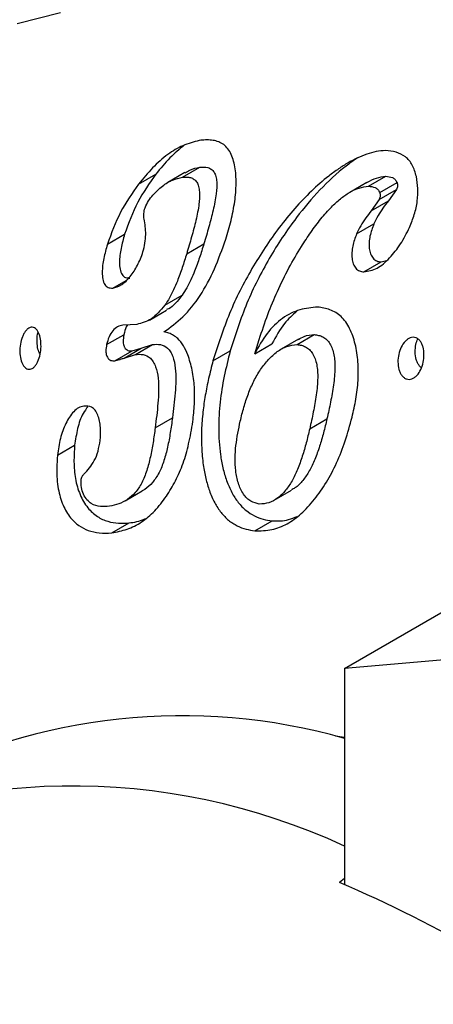
# Model space of a CAD drawing. Units: millimetres. Extents: x 80 to 1701, y 102 to 2296.
# Drawn here: x 1092 to 1101, y 569 to 589 of the extents above; entities that cross this region are included whole.
import ezdxf

# ---------------------------------------------------------------- set-up
doc = ezdxf.new("R2010")
doc.units = ezdxf.units.MM
doc.header["$LTSCALE"] = 8

msp = doc.modelspace()

# ---------------------------------------------------------------- linework, layer by layer
at = {"color": 7, "linetype": 'Continuous', "lineweight": 25}
for p, q in [((1095.699, 586.256), (1096.053, 586.46)), ((1094.797, 586.114), (1095.15, 586.318)), ((1095.748, 586.352), (1095.394, 586.148)), ((1099.509, 586.071), (1099.862, 586.275)), ((1099.476, 586.15), (1099.123, 585.946)), ((1099.738, 585.943), (1100.092, 586.147)), ((1099.726, 585.8), (1100.08, 586.004)), ((1100.08, 586.004), (1099.915, 585.772)), ((1099.726, 585.8), (1099.562, 585.568)), ((1099.562, 585.568), (1099.915, 585.772)), ((1099.265, 585.096), (1099.619, 585.3)), ((1094.159, 584.883), (1094.512, 585.088)), ((1095.783, 584.689), (1096.137, 584.893)), ((1099.411, 584.318), (1099.764, 584.522)), ((1099.764, 584.522), (1099.878, 584.554)), ((1094.267, 583.986), (1094.54, 584.144)), ((1095.335, 583.636), (1095.689, 583.84)), ((1095.018, 583.332), (1095.372, 583.536)), ((1094.627, 583.235), (1094.473, 583.225)), ((1094.759, 583.243), (1094.627, 583.235)), ((1094.143, 582.828), (1094.496, 583.032)), ((1098.043, 582.829), (1098.396, 583.033)), ((1094.732, 582.627), (1095.086, 582.831)), ((1094.853, 582.758), (1095.086, 582.831)), ((1097.177, 582.643), (1097.269, 582.935)), ((1097.177, 582.643), (1097.53, 582.847)), ((1098.071, 582.94), (1097.717, 582.736)), ((1094.31, 582.498), (1094.664, 582.702)), ((1094.5, 582.553), (1094.853, 582.758)), ((1094.5, 582.553), (1094.732, 582.627)), ((1094.664, 582.702), (1094.853, 582.758)), ((1096.322, 582.494), (1096.675, 582.698)), ((1095.138, 581.127), (1095.492, 581.332)), ((1098.304, 581.104), (1098.657, 581.309)), ((1093.135, 580.564), (1093.488, 580.768)), ((1094.52, 579.629), (1094.873, 579.833)), ((1097.577, 579.643), (1097.93, 579.847)), ((1094.248, 578.974), (1094.602, 579.178)), ((1097.179, 579.014), (1097.533, 579.218)), ((1099.017, 576.197), (1102.128, 577.993)), ((1101.777, 576.441), (1099.017, 576.197)), ((1099.017, 576.197), (1099.017, 571.772)), ((1099.017, 571.9), (1098.911, 571.817))]:
    msp.add_line(p, q, dxfattribs=at)
at = {"color": 8, "linetype": 'Continuous', "lineweight": 25}
msp.add_line((1099.017, 574.784), (1098.832, 574.81), dxfattribs=at)
at = {"color": 7, "linetype": 'Continuous', "lineweight": 25, "flags": 128}
msp.add_lwpolyline([(1093.196, 589.624), (1092.307, 589.394)], dxfattribs=at)
at = {"color": 7, "linetype": 'Continuous', "lineweight": 25}
for centre, radius, start, end in [((1095.686, 563.019), 12.211, 74.1704, 117.9756), ((1087.819, 545.989), 28.11, 53.247, 66.7584)]:
    msp.add_arc(centre, radius, start, end, dxfattribs=at)
at = {"color": 8, "linetype": 'Continuous', "lineweight": 25}
msp.add_arc((1093.442, 560.548), 13.243, 65.104, 116.7165, dxfattribs=at)
at = {"color": 7, "linetype": 'Continuous', "lineweight": 25}
for points, knots in [([(1156.328, 538.009), (1156.327, 538.248), (1156.323, 538.937), (1156.289, 540.088), (1156.211, 541.466), (1156.095, 542.859), (1155.942, 544.264), (1155.752, 545.681), (1155.525, 547.108), (1155.261, 548.543), (1154.961, 549.985), (1154.626, 551.432), (1154.256, 552.884), (1153.851, 554.339), (1153.412, 555.795), (1152.939, 557.252), (1152.434, 558.707), (1151.895, 560.159), (1151.326, 561.607), (1150.724, 563.05), (1150.093, 564.486), (1149.431, 565.914), (1148.74, 567.333), (1148.02, 568.74), (1147.273, 570.135), (1146.498, 571.517), (1145.697, 572.883), (1144.871, 574.234), (1144.019, 575.566), (1143.144, 576.88), (1142.246, 578.174), (1141.325, 579.446), (1140.383, 580.695), (1139.42, 581.921), (1138.438, 583.121), (1137.436, 584.295), (1136.417, 585.441), (1135.381, 586.558), (1134.329, 587.646), (1133.261, 588.702), (1132.18, 589.727), (1131.085, 590.718), (1129.978, 591.675), (1128.859, 592.597), (1127.73, 593.482), (1126.592, 594.33), (1125.445, 595.14), (1124.291, 595.91), (1123.131, 596.64), (1121.965, 597.328), (1120.795, 597.974), (1119.622, 598.577), (1118.447, 599.136), (1117.272, 599.65), (1116.097, 600.118), (1114.924, 600.54), (1113.755, 600.914), (1112.591, 601.24), (1111.433, 601.517), (1110.283, 601.746), (1109.143, 601.925), (1108.014, 602.054), (1106.898, 602.134), (1105.797, 602.164), (1104.711, 602.145), (1103.642, 602.076), (1102.592, 601.959), (1101.562, 601.793), (1100.553, 601.58), (1099.566, 601.319), (1098.602, 601.012), (1097.661, 600.66), (1096.745, 600.262), (1095.854, 599.82), (1094.989, 599.334), (1094.15, 598.805), (1093.339, 598.233), (1092.556, 597.619), (1091.801, 596.963), (1091.075, 596.266), (1090.379, 595.528), (1089.714, 594.751), (1089.079, 593.933), (1088.477, 593.075), (1087.929, 592.221), (1087.601, 591.637), (1087.447, 591.365)], [0, 0, 0, 0, 0.006514, 0.018755, 0.03099, 0.043221, 0.055446, 0.067664, 0.079875, 0.092078, 0.104272, 0.116459, 0.128638, 0.140808, 0.152972, 0.165129, 0.177279, 0.189423, 0.201562, 0.213697, 0.225827, 0.237953, 0.250077, 0.262199, 0.274319, 0.286439, 0.298558, 0.310677, 0.322798, 0.33492, 0.347045, 0.359172, 0.371303, 0.383438, 0.395578, 0.407724, 0.419876, 0.432035, 0.444201, 0.456375, 0.468557, 0.480748, 0.492949, 0.505158, 0.517378, 0.529606, 0.541844, 0.55409, 0.566344, 0.578604, 0.590869, 0.603138, 0.615405, 0.627668, 0.639923, 0.652165, 0.664389, 0.676587, 0.688755, 0.700885, 0.71297, 0.725003, 0.736978, 0.74889, 0.760735, 0.772509, 0.784212, 0.795844, 0.807408, 0.818909, 0.830351, 0.841745, 0.853097, 0.864418, 0.87572, 0.887012, 0.898305, 0.909607, 0.920931, 0.932287, 0.943683, 0.95513, 0.966633, 0.978198, 0.989829, 1, 1, 1, 1]), ([(1096.04, 587.008), (1095.929, 586.979), (1095.716, 586.924), (1095.389, 586.732), (1095.08, 586.457), (1094.891, 586.228), (1094.797, 586.114)], [0, 0, 0, 0, 0.261695, 0.499655, 0.74974, 1, 1, 1, 1]), ([(1095.733, 586.91), (1095.633, 586.828), (1095.428, 586.659), (1095.245, 586.434), (1095.15, 586.318)], [0, 0, 0, 0, 0.483243, 1, 1, 1, 1]), ([(1096.586, 584.987), (1096.623, 585.115), (1096.698, 585.371), (1096.775, 585.758), (1096.804, 586.133), (1096.781, 586.478), (1096.693, 586.768), (1096.555, 586.929), (1096.412, 586.995), (1096.294, 587.018), (1096.169, 587.021), (1096.083, 587.013), (1096.04, 587.008)], [0, 0, 0, 0, 0.124557, 0.249098, 0.373834, 0.498938, 0.623931, 0.748907, 0.811419, 0.874366, 0.937131, 1, 1, 1, 1]), ([(1099.858, 586.8), (1099.795, 586.796), (1099.668, 586.787), (1099.47, 586.732), (1099.276, 586.652), (1099.083, 586.55), (1098.89, 586.427), (1098.636, 586.24), (1098.333, 585.975), (1097.994, 585.62), (1097.573, 585.102), (1097.105, 584.396), (1096.639, 583.481), (1096.427, 582.822), (1096.322, 582.494)], [0, 0, 0, 0, 0.041485, 0.083057, 0.125363, 0.164315, 0.206055, 0.25077, 0.333024, 0.416162, 0.500783, 0.667678, 0.834583, 1, 1, 1, 1]), ([(1099.282, 586.651), (1099.203, 586.596), (1098.934, 586.41), (1098.505, 586.008), (1097.971, 585.375), (1097.46, 584.602), (1096.993, 583.688), (1096.781, 583.028), (1096.675, 582.698)], [0, 0, 0, 0, 0.0647393, 0.2209599, 0.3769588, 0.5844728, 0.7920051, 1, 1, 1, 1]), ([(1100.488, 586.269), (1100.464, 586.351), (1100.417, 586.515), (1100.27, 586.684), (1100.079, 586.781), (1099.932, 586.794), (1099.858, 586.8)], [0, 0, 0, 0, 0.250279, 0.50013, 0.750282, 1, 1, 1, 1]), ([(1095.752, 586.345), (1095.783, 586.366), (1095.885, 586.431), (1095.984, 586.448), (1096.053, 586.46)], [0, 0, 0, 0, 0.313654, 1, 1, 1, 1]), ([(1096.053, 586.46), (1096.109, 586.463), (1096.193, 586.467), (1096.289, 586.423), (1096.347, 586.363), (1096.384, 586.274), (1096.407, 586.128), (1096.392, 585.892), (1096.329, 585.578), (1096.238, 585.235), (1096.171, 585.008), (1096.137, 584.893)], [0, 0, 0, 0, 0.126125, 0.188102, 0.24991, 0.312034, 0.3744, 0.500368, 0.66597, 0.832115, 1, 1, 1, 1]), ([(1095.15, 586.318), (1095.019, 586.133), (1094.757, 585.762), (1094.594, 585.313), (1094.512, 585.088)], [0, 0, 0, 0, 0.4997788, 1, 1, 1, 1]), ([(1094.93, 585.632), (1094.952, 585.68), (1094.996, 585.776), (1095.12, 585.925), (1095.284, 586.086), (1095.495, 586.212), (1095.631, 586.241), (1095.699, 586.256)], [0, 0, 0, 0, 0.12446, 0.249616, 0.499972, 0.749252, 1, 1, 1, 1]), ([(1095.699, 586.256), (1095.729, 586.258), (1095.785, 586.262), (1095.866, 586.251), (1095.937, 586.219), (1095.994, 586.157), (1096.031, 586.068), (1096.047, 585.959), (1096.049, 585.838), (1096.029, 585.644), (1095.975, 585.372), (1095.884, 585.031), (1095.817, 584.804), (1095.783, 584.689)], [0, 0, 0, 0, 0.067148, 0.125384, 0.19109, 0.251266, 0.311838, 0.376676, 0.437435, 0.502093, 0.666971, 0.831672, 1, 1, 1, 1]), ([(1099.477, 586.15), (1099.541, 586.184), (1099.67, 586.251), (1099.798, 586.267), (1099.862, 586.275)], [0, 0, 0, 0, 0.498643, 1, 1, 1, 1]), ([(1099.862, 586.275), (1099.909, 586.271), (1099.978, 586.264), (1100.055, 586.214), (1100.08, 586.169), (1100.092, 586.147)], [0, 0, 0, 0, 0.500682, 0.750056, 1, 1, 1, 1]), ([(1100.348, 585.226), (1100.383, 585.315), (1100.453, 585.493), (1100.515, 585.768), (1100.526, 586.032), (1100.501, 586.19), (1100.488, 586.269)], [0, 0, 0, 0, 0.251333, 0.500428, 0.750511, 1, 1, 1, 1]), ([(1094.797, 586.114), (1094.666, 585.929), (1094.404, 585.558), (1094.24, 585.108), (1094.159, 584.883)], [0, 0, 0, 0, 0.4997788, 1, 1, 1, 1]), ([(1097.269, 582.935), (1097.326, 583.106), (1097.437, 583.44), (1097.641, 583.929), (1097.87, 584.395), (1098.104, 584.794), (1098.325, 585.129), (1098.527, 585.403), (1098.73, 585.635), (1098.926, 585.817), (1099.119, 585.95), (1099.316, 586.046), (1099.446, 586.063), (1099.509, 586.071)], [0, 0, 0, 0, 0.128177, 0.249802, 0.377298, 0.499494, 0.583886, 0.668373, 0.74859, 0.813293, 0.874187, 0.938774, 1, 1, 1, 1]), ([(1099.509, 586.071), (1099.555, 586.067), (1099.624, 586.06), (1099.702, 586.009), (1099.726, 585.965), (1099.738, 585.943)], [0, 0, 0, 0, 0.500682, 0.750056, 1, 1, 1, 1]), ([(1100.092, 586.147), (1100.095, 586.137), (1100.101, 586.116), (1100.103, 586.08), (1100.095, 586.041), (1100.085, 586.016), (1100.08, 586.004)], [0, 0, 0, 0, 0.250665, 0.499281, 0.748557, 1, 1, 1, 1]), ([(1099.738, 585.943), (1099.741, 585.932), (1099.747, 585.912), (1099.75, 585.876), (1099.741, 585.837), (1099.731, 585.812), (1099.726, 585.8)], [0, 0, 0, 0, 0.250665, 0.499281, 0.748557, 1, 1, 1, 1]), ([(1094.912, 585.4), (1094.907, 585.436), (1094.897, 585.508), (1094.919, 585.591), (1094.93, 585.632)], [0, 0, 0, 0, 0.500607, 1, 1, 1, 1]), ([(1099.915, 585.772), (1099.878, 585.723), (1099.803, 585.627), (1099.7, 585.472), (1099.646, 585.357), (1099.619, 585.3)], [0, 0, 0, 0, 0.335193, 0.667101, 1, 1, 1, 1]), ([(1099.562, 585.568), (1099.525, 585.52), (1099.449, 585.422), (1099.346, 585.267), (1099.292, 585.152), (1099.265, 585.096)], [0, 0, 0, 0, 0.332609, 0.675647, 1, 1, 1, 1]), ([(1094.888, 584.726), (1094.903, 584.786), (1094.931, 584.905), (1094.954, 585.144), (1094.929, 585.298), (1094.912, 585.4)], [0, 0, 0, 0, 0.251377, 0.5006286, 1, 1, 1, 1]), ([(1099.411, 584.318), (1099.502, 584.333), (1099.686, 584.362), (1099.944, 584.596), (1100.174, 584.88), (1100.29, 585.111), (1100.348, 585.226)], [0, 0, 0, 0, 0.2478372, 0.4983778, 0.7480391, 1, 1, 1, 1]), ([(1099.619, 585.3), (1099.588, 585.218), (1099.541, 585.094), (1099.517, 584.922), (1099.52, 584.796), (1099.547, 584.683), (1099.597, 584.59), (1099.674, 584.533), (1099.734, 584.526), (1099.764, 584.522)], [0, 0, 0, 0, 0.248884, 0.373744, 0.498633, 0.623598, 0.748766, 0.873816, 1, 1, 1, 1]), ([(1094.512, 585.088), (1094.485, 584.992), (1094.431, 584.802), (1094.4, 584.555), (1094.414, 584.372), (1094.448, 584.274), (1094.492, 584.223), (1094.545, 584.192), (1094.59, 584.191), (1094.621, 584.19)], [0, 0, 0, 0, 0.249509, 0.496991, 0.623502, 0.748444, 0.808484, 0.873042, 1, 1, 1, 1]), ([(1099.265, 585.096), (1099.234, 585.014), (1099.187, 584.89), (1099.164, 584.717), (1099.166, 584.592), (1099.193, 584.479), (1099.244, 584.385), (1099.32, 584.329), (1099.381, 584.322), (1099.411, 584.318)], [0, 0, 0, 0, 0.248884, 0.373744, 0.498633, 0.623598, 0.748766, 0.873816, 1, 1, 1, 1]), ([(1094.159, 584.883), (1094.132, 584.788), (1094.077, 584.597), (1094.047, 584.351), (1094.061, 584.168), (1094.093, 584.071), (1094.135, 584.022), (1094.187, 583.989), (1094.234, 583.987), (1094.267, 583.986)], [0, 0, 0, 0, 0.250104, 0.497857, 0.623254, 0.748134, 0.803603, 0.862757, 1, 1, 1, 1]), ([(1095.318, 583.09), (1095.449, 583.184), (1095.711, 583.372), (1096.067, 583.814), (1096.363, 584.37), (1096.511, 584.78), (1096.586, 584.987)], [0, 0, 0, 0, 0.249208, 0.499327, 0.748134, 1, 1, 1, 1]), ([(1096.137, 584.893), (1096.107, 584.799), (1096.049, 584.61), (1095.959, 584.363), (1095.871, 584.157), (1095.786, 583.988), (1095.722, 583.89), (1095.689, 583.84)], [0, 0, 0, 0, 0.250203, 0.499968, 0.669588, 0.832882, 1, 1, 1, 1]), ([(1094.267, 583.986), (1094.329, 584.002), (1094.454, 584.036), (1094.628, 584.218), (1094.783, 584.445), (1094.853, 584.632), (1094.888, 584.726)], [0, 0, 0, 0, 0.249456, 0.499499, 0.750256, 1, 1, 1, 1]), ([(1095.783, 584.689), (1095.754, 584.595), (1095.695, 584.406), (1095.605, 584.158), (1095.516, 583.951), (1095.432, 583.783), (1095.368, 583.685), (1095.335, 583.636)], [0, 0, 0, 0, 0.250289, 0.500496, 0.670332, 0.83494, 1, 1, 1, 1]), ([(1095.689, 583.84), (1095.602, 583.725), (1095.5, 583.591), (1095.384, 583.551), (1095.367, 583.545)], [0, 0, 0, 0, 0.860811, 1, 1, 1, 1]), ([(1095.335, 583.636), (1095.246, 583.53), (1095.067, 583.318), (1094.862, 583.268), (1094.759, 583.243)], [0, 0, 0, 0, 0.50006, 1, 1, 1, 1]), ([(1098.464, 583.597), (1098.343, 583.586), (1098.1, 583.565), (1097.74, 583.387), (1097.416, 583.074), (1097.257, 582.787), (1097.177, 582.643)], [0, 0, 0, 0, 0.249339, 0.499536, 0.74962, 1, 1, 1, 1]), ([(1098.041, 583.511), (1097.952, 583.434), (1097.752, 583.26), (1097.61, 582.994), (1097.53, 582.847)], [0, 0, 0, 0, 0.445129, 1, 1, 1, 1]), ([(1099.173, 581.345), (1099.2, 581.467), (1099.255, 581.711), (1099.301, 582.093), (1099.301, 582.477), (1099.254, 582.784), (1099.188, 583.007), (1099.123, 583.162), (1099.044, 583.297), (1098.949, 583.408), (1098.839, 583.49), (1098.72, 583.546), (1098.593, 583.581), (1098.507, 583.591), (1098.464, 583.597)], [0, 0, 0, 0, 0.124563, 0.249033, 0.373819, 0.498755, 0.561935, 0.623538, 0.687198, 0.748886, 0.808974, 0.874198, 0.937094, 1, 1, 1, 1]), ([(1094.473, 583.225), (1094.437, 583.218), (1094.367, 583.204), (1094.267, 583.122), (1094.185, 582.992), (1094.157, 582.882), (1094.143, 582.828)], [0, 0, 0, 0, 0.250481, 0.50082, 0.750413, 1, 1, 1, 1]), ([(1094.57, 583.231), (1094.562, 583.218), (1094.526, 583.163), (1094.509, 583.089), (1094.496, 583.032)], [0, 0, 0, 0, 0.24382, 1, 1, 1, 1]), ([(1092.364, 582.681), (1092.366, 582.733), (1092.37, 582.838), (1092.406, 582.966), (1092.448, 583.055), (1092.485, 583.111), (1092.528, 583.155), (1092.574, 583.181), (1092.62, 583.189), (1092.664, 583.176), (1092.703, 583.146), (1092.747, 583.086), (1092.785, 582.981), (1092.803, 582.831), (1092.793, 582.671), (1092.761, 582.542), (1092.721, 582.454), (1092.685, 582.397), (1092.643, 582.354), (1092.598, 582.328), (1092.552, 582.32), (1092.507, 582.332), (1092.466, 582.362), (1092.419, 582.422), (1092.376, 582.527), (1092.368, 582.629), (1092.364, 582.681)], [0, 0, 0, 0, 0.062117, 0.124234, 0.155923, 0.186747, 0.217981, 0.249191, 0.280355, 0.311858, 0.343012, 0.374585, 0.437027, 0.499463, 0.561808, 0.624036, 0.655334, 0.686499, 0.718103, 0.749109, 0.780348, 0.811881, 0.843276, 0.874673, 0.937242, 1, 1, 1, 1]), ([(1092.718, 582.885), (1092.718, 582.938), (1092.718, 583.006), (1092.737, 583.069), (1092.741, 583.082)], [0, 0, 0, 0, 0.7843905, 1, 1, 1, 1]), ([(1094.496, 583.032), (1094.489, 582.986), (1094.477, 582.917), (1094.488, 582.827), (1094.509, 582.77), (1094.541, 582.731), (1094.593, 582.699), (1094.636, 582.701), (1094.664, 582.702)], [0, 0, 0, 0, 0.248892, 0.3741, 0.498858, 0.624253, 0.749539, 1, 1, 1, 1]), ([(1095.808, 582.621), (1095.779, 582.686), (1095.721, 582.814), (1095.618, 582.943), (1095.515, 583.021), (1095.419, 583.066), (1095.352, 583.082), (1095.318, 583.09)], [0, 0, 0, 0, 0.250734, 0.499607, 0.663932, 0.830042, 1, 1, 1, 1]), ([(1098.074, 582.934), (1098.112, 582.957), (1098.216, 583.021), (1098.327, 583.029), (1098.396, 583.033)], [0, 0, 0, 0, 0.367428, 1, 1, 1, 1]), ([(1098.396, 583.033), (1098.426, 583.029), (1098.486, 583.021), (1098.573, 582.991), (1098.652, 582.935), (1098.719, 582.852), (1098.769, 582.746), (1098.802, 582.622), (1098.819, 582.49), (1098.823, 582.283), (1098.794, 581.999), (1098.733, 581.651), (1098.683, 581.423), (1098.657, 581.309)], [0, 0, 0, 0, 0.06275, 0.125342, 0.188603, 0.251199, 0.312541, 0.376841, 0.439844, 0.502324, 0.665661, 0.832321, 1, 1, 1, 1]), ([(1092.778, 582.631), (1092.762, 582.664), (1092.728, 582.736), (1092.721, 582.833), (1092.718, 582.885)], [0, 0, 0, 0, 0.458444, 1, 1, 1, 1]), ([(1094.143, 582.828), (1094.135, 582.782), (1094.124, 582.713), (1094.134, 582.623), (1094.156, 582.566), (1094.188, 582.526), (1094.239, 582.495), (1094.282, 582.497), (1094.31, 582.498)], [0, 0, 0, 0, 0.248897, 0.37736, 0.498848, 0.624246, 0.749534, 1, 1, 1, 1]), ([(1095.086, 582.831), (1095.139, 582.835), (1095.245, 582.842), (1095.373, 582.785), (1095.453, 582.684), (1095.516, 582.554), (1095.573, 582.269), (1095.554, 581.833), (1095.513, 581.5), (1095.492, 581.332)], [0, 0, 0, 0, 0.126002, 0.249946, 0.312526, 0.37493, 0.49972, 0.748017, 1, 1, 1, 1]), ([(1096.88, 581.26), (1096.904, 581.356), (1096.951, 581.547), (1097.043, 581.824), (1097.155, 582.086), (1097.293, 582.323), (1097.454, 582.529), (1097.636, 582.693), (1097.835, 582.808), (1097.974, 582.822), (1098.043, 582.829)], [0, 0, 0, 0, 0.125181, 0.250309, 0.375252, 0.499742, 0.624854, 0.749513, 0.87447, 1, 1, 1, 1]), ([(1098.043, 582.829), (1098.073, 582.825), (1098.132, 582.817), (1098.219, 582.787), (1098.299, 582.731), (1098.365, 582.648), (1098.416, 582.541), (1098.449, 582.418), (1098.466, 582.286), (1098.469, 582.078), (1098.441, 581.795), (1098.379, 581.447), (1098.329, 581.219), (1098.304, 581.104)], [0, 0, 0, 0, 0.06275, 0.125342, 0.188603, 0.251199, 0.312541, 0.376841, 0.439844, 0.502324, 0.665661, 0.832321, 1, 1, 1, 1]), ([(1100.109, 582.473), (1100.112, 582.526), (1100.119, 582.631), (1100.172, 582.78), (1100.241, 582.883), (1100.309, 582.941), (1100.364, 582.97), (1100.42, 582.982), (1100.475, 582.974), (1100.526, 582.946), (1100.569, 582.902), (1100.603, 582.844), (1100.635, 582.754), (1100.65, 582.625), (1100.633, 582.465), (1100.584, 582.315), (1100.517, 582.212), (1100.451, 582.154), (1100.397, 582.125), (1100.341, 582.114), (1100.286, 582.123), (1100.235, 582.15), (1100.19, 582.194), (1100.155, 582.252), (1100.119, 582.342), (1100.113, 582.42), (1100.109, 582.473)], [0, 0, 0, 0, 0.062125, 0.124332, 0.186484, 0.218183, 0.249011, 0.280279, 0.311526, 0.342586, 0.374255, 0.405605, 0.436989, 0.499456, 0.561887, 0.624217, 0.686433, 0.717742, 0.748932, 0.780458, 0.811613, 0.842901, 0.874413, 0.905837, 0.937236, 1, 1, 1, 1]), ([(1100.463, 582.677), (1100.465, 582.73), (1100.469, 582.824), (1100.504, 582.909), (1100.519, 582.947)], [0, 0, 0, 0, 0.563739, 1, 1, 1, 1]), ([(1094.732, 582.627), (1094.785, 582.63), (1094.891, 582.638), (1095.02, 582.581), (1095.101, 582.478), (1095.164, 582.346), (1095.219, 582.06), (1095.2, 581.626), (1095.159, 581.294), (1095.138, 581.127)], [0, 0, 0, 0, 0.125583, 0.251037, 0.313846, 0.376913, 0.502053, 0.750706, 1, 1, 1, 1]), ([(1095.909, 581.252), (1095.922, 581.37), (1095.947, 581.604), (1095.949, 581.903), (1095.926, 582.136), (1095.888, 582.362), (1095.839, 582.518), (1095.808, 582.621)], [0, 0, 0, 0, 0.250847, 0.499908, 0.622662, 0.750156, 1, 1, 1, 1]), ([(1096.675, 582.698), (1096.632, 582.526), (1096.545, 582.183), (1096.46, 581.655), (1096.428, 581.116), (1096.456, 580.662), (1096.521, 580.303), (1096.597, 580.041), (1096.701, 579.799), (1096.835, 579.589), (1096.995, 579.428), (1097.17, 579.316), (1097.351, 579.245), (1097.472, 579.227), (1097.533, 579.218)], [0, 0, 0, 0, 0.124533, 0.248435, 0.371735, 0.496059, 0.559421, 0.622729, 0.685354, 0.747726, 0.810084, 0.872781, 0.93631, 1, 1, 1, 1]), ([(1100.591, 582.356), (1100.59, 582.356), (1100.573, 582.365), (1100.544, 582.399), (1100.508, 582.455), (1100.473, 582.546), (1100.467, 582.625), (1100.463, 582.677)], [0, 0, 0, 0, 0.005912, 0.204961, 0.40389, 0.602664, 1, 1, 1, 1]), ([(1094.31, 582.498), (1094.342, 582.504), (1094.374, 582.511), (1094.408, 582.522), (1094.416, 582.525), (1094.447, 582.536), (1094.477, 582.546), (1094.5, 582.553)], [0, 0, 0, 0, 0.49984, 0.503806, 0.537531, 0.63344, 1, 1, 1, 1]), ([(1096.322, 582.494), (1096.291, 582.375), (1096.231, 582.143), (1096.162, 581.794), (1096.111, 581.443), (1096.083, 581.085), (1096.085, 580.722), (1096.115, 580.389), (1096.169, 580.092), (1096.246, 579.83), (1096.349, 579.591), (1096.483, 579.384), (1096.614, 579.251), (1096.728, 579.168), (1096.906, 579.065), (1097.058, 579.036), (1097.179, 579.014)], [0, 0, 0, 0, 0.08648, 0.167939, 0.248359, 0.333045, 0.415679, 0.49771, 0.562554, 0.623092, 0.687799, 0.748431, 0.809255, 0.841085, 0.87431, 1, 1, 1, 1]), ([(1093.673, 581.571), (1093.637, 581.561), (1093.565, 581.542), (1093.433, 581.431), (1093.3, 581.222), (1093.184, 580.914), (1093.151, 580.681), (1093.135, 580.564)], [0, 0, 0, 0, 0.124508, 0.249709, 0.499604, 0.748865, 1, 1, 1, 1]), ([(1093.755, 581.558), (1093.723, 581.513), (1093.633, 581.392), (1093.539, 581.116), (1093.505, 580.884), (1093.488, 580.768)], [0, 0, 0, 0, 0.2262169, 0.612442, 1, 1, 1, 1]), ([(1094.01, 580.866), (1094.016, 580.955), (1094.026, 581.089), (1094, 581.266), (1093.965, 581.389), (1093.909, 581.491), (1093.811, 581.575), (1093.728, 581.572), (1093.673, 581.571)], [0, 0, 0, 0, 0.2481618, 0.3732721, 0.4988152, 0.6240902, 0.7491773, 1, 1, 1, 1]), ([(1095.492, 581.332), (1095.478, 581.229), (1095.449, 581.025), (1095.395, 580.729), (1095.322, 580.45), (1095.223, 580.198), (1095.088, 579.999), (1094.966, 579.884), (1094.889, 579.846), (1094.871, 579.837)], [0, 0, 0, 0, 0.159932, 0.319283, 0.477067, 0.634991, 0.79299, 0.951615, 1, 1, 1, 1]), ([(1095.368, 579.724), (1095.432, 579.827), (1095.558, 580.032), (1095.715, 580.39), (1095.833, 580.801), (1095.883, 581.098), (1095.909, 581.252)], [0, 0, 0, 0, 0.251349, 0.50049, 0.739417, 1, 1, 1, 1]), ([(1097.269, 579.563), (1097.211, 579.577), (1097.124, 579.597), (1097.016, 579.68), (1096.92, 579.795), (1096.832, 579.987), (1096.764, 580.33), (1096.779, 580.769), (1096.846, 581.096), (1096.88, 581.26)], [0, 0, 0, 0, 0.125391, 0.189792, 0.251266, 0.376387, 0.501587, 0.75079, 1, 1, 1, 1]), ([(1097.179, 579.014), (1097.297, 579.017), (1097.525, 579.023), (1097.845, 579.147), (1098.137, 579.359), (1098.405, 579.65), (1098.648, 580), (1098.861, 580.401), (1099.036, 580.853), (1099.128, 581.181), (1099.173, 581.345)], [0, 0, 0, 0, 0.12865, 0.249706, 0.371707, 0.499911, 0.626152, 0.750121, 0.875005, 1, 1, 1, 1]), ([(1098.657, 581.309), (1098.634, 581.212), (1098.587, 581.021), (1098.507, 580.741), (1098.413, 580.477), (1098.3, 580.239), (1098.164, 580.042), (1098.039, 579.909), (1097.952, 579.866), (1097.927, 579.854)], [0, 0, 0, 0, 0.157467, 0.31255, 0.473474, 0.627991, 0.778421, 0.935395, 1, 1, 1, 1]), ([(1095.138, 581.127), (1095.124, 581.026), (1095.096, 580.823), (1095.042, 580.527), (1094.969, 580.247), (1094.869, 579.993), (1094.734, 579.791), (1094.57, 579.651), (1094.392, 579.559), (1094.266, 579.532), (1094.203, 579.519)], [0, 0, 0, 0, 0.124709, 0.2489, 0.373935, 0.498705, 0.624109, 0.749006, 0.874565, 1, 1, 1, 1]), ([(1098.304, 581.104), (1098.28, 581.008), (1098.234, 580.817), (1098.153, 580.537), (1098.059, 580.273), (1097.946, 580.036), (1097.811, 579.836), (1097.651, 579.682), (1097.469, 579.577), (1097.336, 579.568), (1097.269, 579.563)], [0, 0, 0, 0, 0.125997, 0.250088, 0.378851, 0.502488, 0.622855, 0.748457, 0.873896, 1, 1, 1, 1]), ([(1093.677, 580.173), (1093.754, 580.257), (1093.869, 580.383), (1093.973, 580.641), (1093.998, 580.791), (1094.01, 580.866)], [0, 0, 0, 0, 0.500592, 0.750762, 1, 1, 1, 1]), ([(1093.488, 580.768), (1093.481, 580.655), (1093.466, 580.43), (1093.494, 580.082), (1093.588, 579.75), (1093.722, 579.52), (1093.851, 579.386), (1093.987, 579.28), (1094.168, 579.2), (1094.386, 579.166), (1094.53, 579.174), (1094.602, 579.178)], [0, 0, 0, 0, 0.123948, 0.247682, 0.372969, 0.497931, 0.559165, 0.622032, 0.745923, 0.872669, 1, 1, 1, 1]), ([(1093.135, 580.564), (1093.129, 580.477), (1093.118, 580.315), (1093.124, 580.083), (1093.155, 579.824), (1093.222, 579.591), (1093.319, 579.4), (1093.424, 579.251), (1093.574, 579.112), (1093.775, 579.012), (1094.004, 578.963), (1094.163, 578.97), (1094.248, 578.974)], [0, 0, 0, 0, 0.095676, 0.178579, 0.24997, 0.377975, 0.43887, 0.500148, 0.604653, 0.719272, 0.84972, 1, 1, 1, 1]), ([(1093.618, 580.057), (1093.623, 580.083), (1093.635, 580.133), (1093.663, 580.16), (1093.677, 580.173)], [0, 0, 0, 0, 0.499864, 1, 1, 1, 1]), ([(1094.203, 579.519), (1094.141, 579.513), (1094.018, 579.503), (1093.857, 579.545), (1093.739, 579.645), (1093.666, 579.76), (1093.619, 579.905), (1093.618, 580.007), (1093.618, 580.057)], [0, 0, 0, 0, 0.250126, 0.498857, 0.627351, 0.749791, 0.875077, 1, 1, 1, 1]), ([(1094.248, 578.974), (1094.354, 578.995), (1094.565, 579.038), (1094.863, 579.184), (1095.133, 579.413), (1095.29, 579.62), (1095.368, 579.724)], [0, 0, 0, 0, 0.251126, 0.501828, 0.750899, 1, 1, 1, 1]), ([(1094.602, 579.178), (1094.709, 579.193), (1094.825, 579.21), (1094.933, 579.265), (1094.942, 579.269)], [0, 0, 0, 0, 0.917608, 1, 1, 1, 1]), ([(1097.533, 579.218), (1097.647, 579.217), (1097.826, 579.216), (1097.99, 579.286), (1098.049, 579.311)], [0, 0, 0, 0, 0.6443981, 1, 1, 1, 1])]:
    msp.add_open_spline(points, degree=3, knots=knots, dxfattribs=at)

doc.saveas('drawing.dxf')
